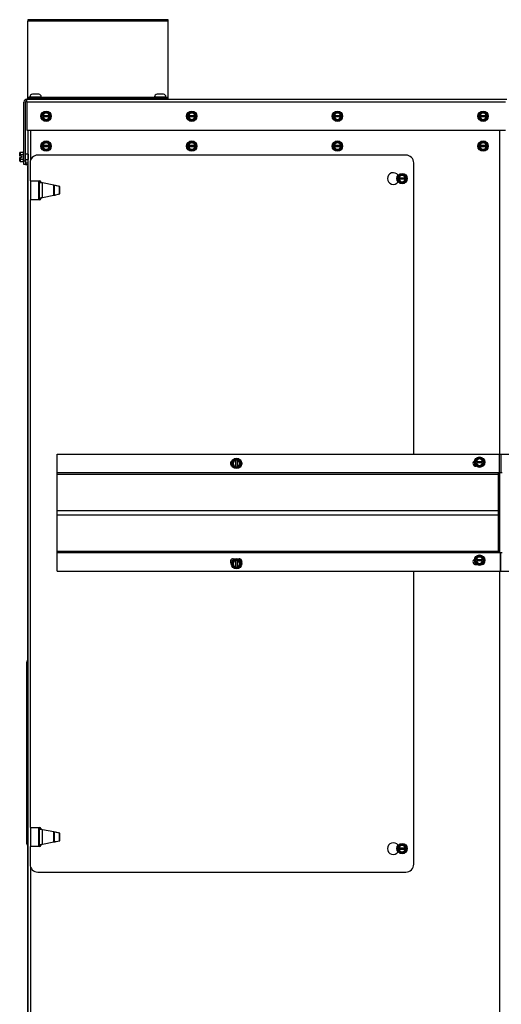
# Model space of a CAD drawing. Units: inches. Extents: x 104 to 297, y 30 to 189.
# Drawn here: x 264 to 279, y 62 to 94 of the extents above; entities that cross this region are included whole.
import ezdxf

# ---------------------------------------------------------------- set-up
doc = ezdxf.new("R2010")
doc.units = ezdxf.units.IN
doc.header["$MEASUREMENT"] = 0
for name, color, linetype in [('30131', 7, 'Continuous'), ('30161', 7, 'Continuous'), ('Default', 7, 'Continuous'), ('PL63518', 7, 'Continuous'), ('PL63520', 7, 'Continuous'), ('PL63521', 7, 'Continuous'), ('PL63581', 7, 'Continuous'), ('PL63909', 7, 'Continuous'), ('PL63949', 7, 'Continuous'), ('PL63951', 7, 'Continuous')]:
    doc.layers.add(name, color=color, linetype=linetype)

# ---------------------------------------------------------------- blocks, each defined once
blk = doc.blocks.new('SE8')
at = {"layer": '30131', "color": 7, "linetype": 'Continuous'}
for p, q in [((332.123, -10.681), (332.49, -10.681)), ((332.123, -10.681), (332.123, -10.695)), ((332.49, -10.695), (332.123, -10.695)), ((332.41, -10.601), (332.203, -10.601)), ((332.49, -10.695), (332.49, -10.681)), ((336.123, -10.681), (336.49, -10.681)), ((336.123, -10.681), (336.123, -10.695)), ((336.49, -10.695), (336.123, -10.695)), ((336.41, -10.601), (336.203, -10.601)), ((336.49, -10.695), (336.49, -10.681))]:
    blk.add_line(p, q, dxfattribs=at)
for centre, radius, start, end in [((332.203, -10.681), 0.08, 90, 180), ((332.154, -10.695), 0.0312, 180, 270), ((332.41, -10.681), 0.08, 0, 90), ((332.459, -10.695), 0.0312, 270, 0), ((336.203, -10.681), 0.08, 90, 180), ((336.154, -10.695), 0.0312, 180, 270), ((336.41, -10.681), 0.08, 0, 90), ((336.459, -10.695), 0.0312, 270, 0)]:
    blk.add_arc(centre, radius, start, end, dxfattribs=at)
at = {"layer": '30161', "color": 7, "linetype": 'Continuous'}
for p, q in [((332.518, -11.231), (332.643, -11.159)), ((332.518, -11.28), (332.518, -11.231)), ((332.534, -11.24), (332.518, -11.231)), ((332.518, -11.327), (332.518, -11.28)), ((332.534, -11.28), (332.518, -11.28)), ((332.518, -11.327), (332.534, -11.327)), ((332.518, -11.376), (332.518, -11.327)), ((332.534, -11.367), (332.518, -11.376)), ((332.643, -11.177), (332.534, -11.24)), ((332.534, -11.24), (332.534, -11.28)), ((332.544, -11.28), (332.534, -11.28)), ((332.534, -11.327), (332.544, -11.327)), ((332.534, -11.327), (332.534, -11.367)), ((332.534, -11.367), (332.643, -11.43)), ((332.544, -11.28), (332.743, -11.28)), ((332.743, -11.327), (332.544, -11.327)), ((332.643, -11.159), (332.768, -11.231)), ((332.643, -11.177), (332.643, -11.159)), ((332.753, -11.24), (332.643, -11.177)), ((332.643, -11.43), (332.753, -11.367)), ((332.753, -11.28), (332.743, -11.28)), ((332.743, -11.327), (332.753, -11.327)), ((332.753, -11.24), (332.768, -11.231)), ((332.753, -11.28), (332.753, -11.24)), ((332.768, -11.28), (332.753, -11.28)), ((332.753, -11.367), (332.753, -11.327)), ((332.753, -11.327), (332.768, -11.327)), ((332.753, -11.367), (332.768, -11.376)), ((332.768, -11.231), (332.768, -11.28)), ((332.768, -11.28), (332.768, -11.327)), ((332.768, -11.327), (332.768, -11.376)), ((337.193, -11.231), (337.318, -11.159)), ((337.193, -11.28), (337.193, -11.231)), ((337.208, -11.24), (337.193, -11.231)), ((337.193, -11.327), (337.193, -11.28)), ((337.208, -11.28), (337.193, -11.28)), ((337.193, -11.327), (337.208, -11.327)), ((337.193, -11.376), (337.193, -11.327)), ((337.208, -11.367), (337.193, -11.376)), ((337.318, -11.177), (337.208, -11.24)), ((337.208, -11.24), (337.208, -11.28)), ((337.218, -11.28), (337.208, -11.28)), ((337.208, -11.327), (337.218, -11.327)), ((337.208, -11.327), (337.208, -11.367)), ((337.208, -11.367), (337.318, -11.43)), ((337.218, -11.28), (337.417, -11.28)), ((337.417, -11.327), (337.218, -11.327)), ((337.318, -11.159), (337.443, -11.231)), ((337.318, -11.177), (337.318, -11.159)), ((337.427, -11.24), (337.318, -11.177)), ((337.318, -11.43), (337.427, -11.367)), ((337.427, -11.28), (337.417, -11.28)), ((337.417, -11.327), (337.427, -11.327)), ((337.427, -11.24), (337.443, -11.231)), ((337.427, -11.28), (337.427, -11.24)), ((337.443, -11.28), (337.427, -11.28)), ((337.427, -11.367), (337.427, -11.327)), ((337.427, -11.327), (337.443, -11.327)), ((337.427, -11.367), (337.443, -11.376)), ((337.443, -11.231), (337.443, -11.28)), ((337.443, -11.28), (337.443, -11.327)), ((337.443, -11.327), (337.443, -11.376)), ((341.867, -11.231), (341.992, -11.159)), ((341.867, -11.28), (341.867, -11.231)), ((341.882, -11.24), (341.867, -11.231)), ((341.867, -11.327), (341.867, -11.28)), ((341.882, -11.28), (341.867, -11.28)), ((341.867, -11.327), (341.882, -11.327)), ((341.867, -11.376), (341.867, -11.327)), ((341.882, -11.367), (341.867, -11.376)), ((341.992, -11.177), (341.882, -11.24)), ((341.882, -11.24), (341.882, -11.28)), ((341.892, -11.28), (341.882, -11.28)), ((341.882, -11.327), (341.892, -11.327)), ((341.882, -11.327), (341.882, -11.367)), ((341.882, -11.367), (341.992, -11.43)), ((341.892, -11.28), (342.091, -11.28)), ((342.091, -11.327), (341.892, -11.327)), ((341.992, -11.159), (342.117, -11.231)), ((341.992, -11.177), (341.992, -11.159)), ((342.101, -11.24), (341.992, -11.177)), ((341.992, -11.43), (342.101, -11.367)), ((342.101, -11.28), (342.091, -11.28)), ((342.091, -11.327), (342.101, -11.327)), ((342.101, -11.24), (342.117, -11.231)), ((342.101, -11.28), (342.101, -11.24)), ((342.117, -11.28), (342.101, -11.28)), ((342.101, -11.367), (342.101, -11.327)), ((342.101, -11.327), (342.117, -11.327)), ((342.101, -11.367), (342.117, -11.376)), ((342.117, -11.231), (342.117, -11.28)), ((342.117, -11.28), (342.117, -11.327)), ((342.117, -11.327), (342.117, -11.376)), ((346.541, -11.231), (346.666, -11.159)), ((346.541, -11.28), (346.541, -11.231)), ((346.556, -11.24), (346.541, -11.231)), ((346.541, -11.327), (346.541, -11.28)), ((346.556, -11.28), (346.541, -11.28)), ((346.541, -11.327), (346.556, -11.327)), ((346.541, -11.376), (346.541, -11.327)), ((346.556, -11.367), (346.541, -11.376)), ((346.666, -11.177), (346.556, -11.24)), ((346.556, -11.24), (346.556, -11.28)), ((346.566, -11.28), (346.556, -11.28)), ((346.556, -11.327), (346.566, -11.327)), ((346.556, -11.327), (346.556, -11.367)), ((346.556, -11.367), (346.666, -11.43)), ((346.566, -11.28), (346.765, -11.28)), ((346.765, -11.327), (346.566, -11.327)), ((346.666, -11.159), (346.791, -11.231)), ((346.666, -11.177), (346.666, -11.159)), ((346.775, -11.24), (346.666, -11.177)), ((346.666, -11.43), (346.775, -11.367)), ((346.775, -11.28), (346.765, -11.28)), ((346.765, -11.327), (346.775, -11.327)), ((346.775, -11.24), (346.791, -11.231)), ((346.775, -11.28), (346.775, -11.24)), ((346.791, -11.28), (346.775, -11.28)), ((346.775, -11.367), (346.775, -11.327)), ((346.775, -11.327), (346.791, -11.327)), ((346.775, -11.367), (346.791, -11.376)), ((346.791, -11.231), (346.791, -11.28)), ((346.791, -11.28), (346.791, -11.327)), ((346.791, -11.327), (346.791, -11.376)), ((332.643, -11.448), (332.518, -11.376)), ((332.768, -11.376), (332.643, -11.448)), ((332.643, -11.43), (332.643, -11.448)), ((337.318, -11.448), (337.193, -11.376)), ((337.443, -11.376), (337.318, -11.448)), ((337.318, -11.43), (337.318, -11.448)), ((341.992, -11.448), (341.867, -11.376)), ((342.117, -11.376), (341.992, -11.448)), ((341.992, -11.43), (341.992, -11.448)), ((346.666, -11.448), (346.541, -11.376)), ((346.791, -11.376), (346.666, -11.448)), ((346.666, -11.43), (346.666, -11.448)), ((332.517, -12.188), (332.642, -12.116)), ((332.517, -12.237), (332.517, -12.188)), ((332.532, -12.197), (332.517, -12.188)), ((332.517, -12.284), (332.517, -12.237)), ((332.532, -12.237), (332.517, -12.237)), ((332.517, -12.284), (332.532, -12.284)), ((332.517, -12.333), (332.517, -12.284)), ((332.642, -12.134), (332.532, -12.197)), ((332.532, -12.197), (332.532, -12.237)), ((332.542, -12.237), (332.532, -12.237)), ((332.532, -12.284), (332.542, -12.284)), ((332.532, -12.284), (332.532, -12.324)), ((332.542, -12.237), (332.741, -12.237)), ((332.741, -12.284), (332.542, -12.284)), ((332.642, -12.116), (332.767, -12.188)), ((332.642, -12.134), (332.642, -12.116)), ((332.751, -12.197), (332.642, -12.134)), ((332.751, -12.237), (332.741, -12.237)), ((332.741, -12.284), (332.751, -12.284)), ((332.751, -12.197), (332.767, -12.188)), ((332.751, -12.237), (332.751, -12.197)), ((332.767, -12.237), (332.751, -12.237)), ((332.751, -12.324), (332.751, -12.284)), ((332.751, -12.284), (332.767, -12.284)), ((332.767, -12.188), (332.767, -12.237)), ((332.767, -12.237), (332.767, -12.284)), ((332.767, -12.284), (332.767, -12.333)), ((337.192, -12.188), (337.317, -12.116)), ((337.192, -12.237), (337.192, -12.188)), ((337.207, -12.197), (337.192, -12.188)), ((337.192, -12.284), (337.192, -12.237)), ((337.207, -12.237), (337.192, -12.237)), ((337.192, -12.284), (337.207, -12.284)), ((337.192, -12.333), (337.192, -12.284)), ((337.317, -12.134), (337.207, -12.197)), ((337.207, -12.197), (337.207, -12.237)), ((337.217, -12.237), (337.207, -12.237)), ((337.207, -12.284), (337.217, -12.284)), ((337.207, -12.284), (337.207, -12.324)), ((337.217, -12.237), (337.416, -12.237)), ((337.416, -12.284), (337.217, -12.284)), ((337.317, -12.116), (337.442, -12.188)), ((337.317, -12.134), (337.317, -12.116)), ((337.426, -12.197), (337.317, -12.134)), ((337.426, -12.237), (337.416, -12.237)), ((337.416, -12.284), (337.426, -12.284)), ((337.426, -12.197), (337.442, -12.188)), ((337.426, -12.237), (337.426, -12.197)), ((337.442, -12.237), (337.426, -12.237)), ((337.426, -12.324), (337.426, -12.284)), ((337.426, -12.284), (337.442, -12.284)), ((337.442, -12.188), (337.442, -12.237)), ((337.442, -12.237), (337.442, -12.284)), ((337.442, -12.284), (337.442, -12.333)), ((341.867, -12.188), (341.992, -12.116)), ((341.867, -12.237), (341.867, -12.188)), ((341.882, -12.197), (341.867, -12.188)), ((341.867, -12.284), (341.867, -12.237)), ((341.882, -12.237), (341.867, -12.237)), ((341.867, -12.284), (341.882, -12.284)), ((341.867, -12.333), (341.867, -12.284)), ((341.992, -12.134), (341.882, -12.197)), ((341.882, -12.197), (341.882, -12.237)), ((341.892, -12.237), (341.882, -12.237)), ((341.882, -12.284), (341.892, -12.284)), ((341.882, -12.284), (341.882, -12.324)), ((341.892, -12.237), (342.091, -12.237)), ((342.091, -12.284), (341.892, -12.284)), ((341.992, -12.116), (342.117, -12.188)), ((341.992, -12.134), (341.992, -12.116)), ((342.101, -12.197), (341.992, -12.134)), ((342.101, -12.237), (342.091, -12.237)), ((342.091, -12.284), (342.101, -12.284)), ((342.101, -12.197), (342.117, -12.188)), ((342.101, -12.237), (342.101, -12.197)), ((342.117, -12.237), (342.101, -12.237)), ((342.101, -12.324), (342.101, -12.284)), ((342.101, -12.284), (342.117, -12.284)), ((342.117, -12.188), (342.117, -12.237)), ((342.117, -12.237), (342.117, -12.284)), ((342.117, -12.284), (342.117, -12.333)), ((346.542, -12.188), (346.667, -12.116)), ((346.542, -12.237), (346.542, -12.188)), ((346.557, -12.197), (346.542, -12.188)), ((346.542, -12.284), (346.542, -12.237)), ((346.557, -12.237), (346.542, -12.237)), ((346.542, -12.284), (346.557, -12.284)), ((346.542, -12.333), (346.542, -12.284)), ((346.667, -12.134), (346.557, -12.197)), ((346.557, -12.197), (346.557, -12.237)), ((346.567, -12.237), (346.557, -12.237)), ((346.557, -12.284), (346.567, -12.284)), ((346.557, -12.284), (346.557, -12.324)), ((346.567, -12.237), (346.766, -12.237)), ((346.766, -12.284), (346.567, -12.284)), ((346.667, -12.116), (346.792, -12.188)), ((346.667, -12.134), (346.667, -12.116)), ((346.776, -12.197), (346.667, -12.134)), ((346.776, -12.237), (346.766, -12.237)), ((346.766, -12.284), (346.776, -12.284)), ((346.776, -12.197), (346.792, -12.188)), ((346.776, -12.237), (346.776, -12.197)), ((346.792, -12.237), (346.776, -12.237)), ((346.776, -12.324), (346.776, -12.284)), ((346.776, -12.284), (346.792, -12.284)), ((346.792, -12.188), (346.792, -12.237)), ((346.792, -12.237), (346.792, -12.284)), ((346.792, -12.284), (346.792, -12.333)), ((331.795, -12.48), (331.795, -12.48)), ((331.795, -12.543), (331.795, -12.48)), ((331.795, -12.583), (331.795, -12.543)), ((331.811, -12.583), (331.795, -12.583)), ((331.795, -12.63), (331.795, -12.629)), ((331.795, -12.629), (331.811, -12.629)), ((331.795, -12.67), (331.795, -12.63)), ((331.795, -12.63), (331.811, -12.63)), ((331.811, -12.462), (331.904, -12.462)), ((331.811, -12.462), (331.811, -12.462)), ((331.811, -12.462), (331.904, -12.462)), ((331.811, -12.462), (331.811, -12.534)), ((331.811, -12.534), (331.904, -12.534)), ((331.811, -12.534), (331.811, -12.583)), ((331.858, -12.583), (331.811, -12.583)), ((331.811, -12.629), (331.858, -12.629)), ((331.811, -12.629), (331.811, -12.63)), ((331.811, -12.63), (331.858, -12.63)), ((331.811, -12.63), (331.811, -12.679)), ((331.858, -12.583), (331.858, -12.63)), ((331.904, -12.439), (331.904, -12.44)), ((331.931, -12.439), (331.904, -12.439)), ((331.904, -12.44), (331.904, -12.773)), ((331.931, -12.44), (331.904, -12.44)), ((332.066, -12.524), (331.979, -12.524)), ((332.066, -12.524), (331.979, -12.524)), ((332.066, -12.524), (332.066, -12.524)), ((332.066, -12.524), (332.066, -12.688)), ((332.532, -12.324), (332.517, -12.333)), ((332.642, -12.405), (332.517, -12.333)), ((332.532, -12.324), (332.642, -12.387)), ((332.642, -12.387), (332.751, -12.324)), ((332.767, -12.333), (332.642, -12.405)), ((332.642, -12.387), (332.642, -12.405)), ((332.751, -12.324), (332.767, -12.333)), ((337.207, -12.324), (337.192, -12.333)), ((337.317, -12.405), (337.192, -12.333)), ((337.207, -12.324), (337.317, -12.387)), ((337.317, -12.387), (337.426, -12.324)), ((337.442, -12.333), (337.317, -12.405)), ((337.317, -12.387), (337.317, -12.405)), ((337.426, -12.324), (337.442, -12.333)), ((341.882, -12.324), (341.867, -12.333)), ((341.992, -12.405), (341.867, -12.333)), ((341.882, -12.324), (341.992, -12.387)), ((341.992, -12.387), (342.101, -12.324)), ((342.117, -12.333), (341.992, -12.405)), ((341.992, -12.387), (341.992, -12.405)), ((342.101, -12.324), (342.117, -12.333)), ((346.557, -12.324), (346.542, -12.333)), ((346.667, -12.405), (346.542, -12.333)), ((346.557, -12.324), (346.667, -12.387)), ((346.667, -12.387), (346.776, -12.324)), ((346.792, -12.333), (346.667, -12.405)), ((346.667, -12.387), (346.667, -12.405)), ((346.776, -12.324), (346.792, -12.333)), ((331.795, -12.733), (331.795, -12.67)), ((331.811, -12.679), (331.904, -12.679)), ((331.811, -12.679), (331.811, -12.751)), ((331.811, -12.751), (331.904, -12.751)), ((331.904, -12.773), (331.931, -12.773)), ((331.979, -12.688), (332.066, -12.688)), ((343.941, -13.231), (344.066, -13.159)), ((343.941, -13.28), (343.941, -13.231)), ((343.957, -13.24), (343.941, -13.231)), ((344.066, -13.177), (343.957, -13.24)), ((343.957, -13.24), (343.957, -13.28)), ((344.066, -13.159), (344.191, -13.231)), ((344.066, -13.177), (344.066, -13.159)), ((344.175, -13.24), (344.066, -13.177)), ((344.175, -13.24), (344.191, -13.231)), ((344.175, -13.28), (344.175, -13.24)), ((344.191, -13.231), (344.191, -13.28)), ((343.941, -13.327), (343.941, -13.28)), ((343.957, -13.28), (343.941, -13.28)), ((343.941, -13.327), (343.957, -13.327)), ((343.941, -13.376), (343.941, -13.327)), ((343.957, -13.367), (343.941, -13.376)), ((344.066, -13.448), (343.941, -13.376)), ((343.967, -13.28), (343.957, -13.28)), ((343.957, -13.327), (343.967, -13.327)), ((343.957, -13.327), (343.957, -13.367)), ((343.957, -13.367), (344.066, -13.43)), ((343.967, -13.28), (344.165, -13.28)), ((344.165, -13.327), (343.967, -13.327)), ((344.066, -13.43), (344.175, -13.367)), ((344.191, -13.376), (344.066, -13.448)), ((344.066, -13.43), (344.066, -13.448)), ((344.175, -13.28), (344.165, -13.28)), ((344.165, -13.327), (344.175, -13.327)), ((344.191, -13.28), (344.175, -13.28)), ((344.175, -13.367), (344.175, -13.327)), ((344.175, -13.327), (344.191, -13.327)), ((344.175, -13.367), (344.191, -13.376)), ((344.191, -13.28), (344.191, -13.327)), ((344.191, -13.327), (344.191, -13.376)), ((338.609, -22.444), (338.681, -22.319)), ((338.69, -22.334), (338.627, -22.444)), ((338.681, -22.319), (338.73, -22.319)), ((338.69, -22.334), (338.681, -22.319)), ((338.73, -22.334), (338.69, -22.334)), ((338.73, -22.319), (338.777, -22.319)), ((338.73, -22.319), (338.73, -22.334)), ((338.73, -22.334), (338.73, -22.345)), ((338.73, -22.543), (338.73, -22.345)), ((338.777, -22.319), (338.826, -22.319)), ((338.777, -22.334), (338.777, -22.319)), ((338.777, -22.345), (338.777, -22.334)), ((338.817, -22.334), (338.777, -22.334)), ((338.777, -22.345), (338.777, -22.543)), ((338.817, -22.334), (338.826, -22.319)), ((338.88, -22.444), (338.817, -22.334)), ((338.826, -22.319), (338.898, -22.444)), ((346.429, -22.331), (346.554, -22.259)), ((346.429, -22.38), (346.429, -22.331)), ((346.445, -22.34), (346.429, -22.331)), ((346.429, -22.427), (346.429, -22.38)), ((346.445, -22.38), (346.429, -22.38)), ((346.429, -22.427), (346.445, -22.427)), ((346.429, -22.476), (346.429, -22.427)), ((346.554, -22.277), (346.445, -22.34)), ((346.445, -22.34), (346.445, -22.38)), ((346.455, -22.38), (346.445, -22.38)), ((346.445, -22.427), (346.455, -22.427)), ((346.445, -22.427), (346.445, -22.467)), ((346.455, -22.38), (346.653, -22.38)), ((346.653, -22.427), (346.455, -22.427)), ((346.554, -22.259), (346.679, -22.331)), ((346.554, -22.277), (346.554, -22.259)), ((346.663, -22.34), (346.554, -22.277)), ((346.663, -22.38), (346.653, -22.38)), ((346.653, -22.427), (346.663, -22.427)), ((346.663, -22.34), (346.679, -22.331)), ((346.663, -22.38), (346.663, -22.34)), ((346.679, -22.38), (346.663, -22.38)), ((346.663, -22.467), (346.663, -22.427)), ((346.663, -22.427), (346.679, -22.427)), ((346.679, -22.331), (346.679, -22.38)), ((346.679, -22.38), (346.679, -22.427)), ((346.679, -22.427), (346.679, -22.476)), ((338.681, -22.569), (338.609, -22.444)), ((338.627, -22.444), (338.609, -22.444)), ((338.627, -22.444), (338.69, -22.553)), ((338.69, -22.553), (338.681, -22.569)), ((338.73, -22.569), (338.681, -22.569)), ((338.69, -22.553), (338.73, -22.553)), ((338.73, -22.543), (338.73, -22.553)), ((338.73, -22.553), (338.73, -22.569)), ((338.777, -22.569), (338.73, -22.569)), ((338.777, -22.553), (338.777, -22.543)), ((338.777, -22.553), (338.817, -22.553)), ((338.777, -22.569), (338.777, -22.553)), ((338.826, -22.569), (338.777, -22.569)), ((338.817, -22.553), (338.88, -22.444)), ((338.817, -22.553), (338.826, -22.569)), ((338.898, -22.444), (338.826, -22.569)), ((338.88, -22.444), (338.898, -22.444)), ((346.445, -22.467), (346.429, -22.476)), ((346.554, -22.548), (346.429, -22.476)), ((346.445, -22.467), (346.554, -22.53)), ((346.554, -22.53), (346.663, -22.467)), ((346.679, -22.476), (346.554, -22.548)), ((346.554, -22.53), (346.554, -22.548)), ((346.663, -22.467), (346.679, -22.476)), ((338.609, -25.663), (338.681, -25.538)), ((338.69, -25.554), (338.627, -25.663)), ((338.681, -25.538), (338.73, -25.538)), ((338.69, -25.554), (338.681, -25.538)), ((338.73, -25.554), (338.69, -25.554)), ((338.73, -25.538), (338.777, -25.538)), ((338.73, -25.538), (338.73, -25.554)), ((338.73, -25.554), (338.73, -25.564)), ((338.73, -25.763), (338.73, -25.564)), ((338.777, -25.538), (338.826, -25.538)), ((338.777, -25.554), (338.777, -25.538)), ((338.777, -25.564), (338.777, -25.554)), ((338.817, -25.554), (338.777, -25.554)), ((338.777, -25.564), (338.777, -25.763)), ((338.817, -25.554), (338.826, -25.538)), ((338.88, -25.663), (338.817, -25.554)), ((338.826, -25.538), (338.898, -25.663)), ((346.429, -25.476), (346.554, -25.404)), ((346.429, -25.524), (346.429, -25.476)), ((346.445, -25.485), (346.429, -25.476)), ((346.429, -25.571), (346.429, -25.524)), ((346.445, -25.524), (346.429, -25.524)), ((346.429, -25.571), (346.445, -25.571)), ((346.429, -25.62), (346.429, -25.571)), ((346.554, -25.422), (346.445, -25.485)), ((346.445, -25.485), (346.445, -25.524)), ((346.455, -25.524), (346.445, -25.524)), ((346.445, -25.571), (346.455, -25.571)), ((346.445, -25.571), (346.445, -25.611)), ((346.455, -25.524), (346.653, -25.524)), ((346.653, -25.571), (346.455, -25.571)), ((346.554, -25.404), (346.679, -25.476)), ((346.554, -25.422), (346.554, -25.404)), ((346.663, -25.485), (346.554, -25.422)), ((346.663, -25.524), (346.653, -25.524)), ((346.653, -25.571), (346.663, -25.571)), ((346.663, -25.485), (346.679, -25.476)), ((346.663, -25.524), (346.663, -25.485)), ((346.679, -25.524), (346.663, -25.524)), ((346.663, -25.611), (346.663, -25.571)), ((346.663, -25.571), (346.679, -25.571)), ((346.679, -25.476), (346.679, -25.524)), ((346.679, -25.524), (346.679, -25.571)), ((346.679, -25.571), (346.679, -25.62)), ((338.681, -25.788), (338.609, -25.663)), ((338.627, -25.663), (338.609, -25.663)), ((338.627, -25.663), (338.69, -25.773)), ((338.69, -25.773), (338.681, -25.788)), ((338.73, -25.788), (338.681, -25.788)), ((338.69, -25.773), (338.73, -25.773)), ((338.73, -25.763), (338.73, -25.773)), ((338.73, -25.773), (338.73, -25.788)), ((338.777, -25.788), (338.73, -25.788)), ((338.777, -25.773), (338.777, -25.763)), ((338.777, -25.773), (338.817, -25.773)), ((338.777, -25.788), (338.777, -25.773)), ((338.826, -25.788), (338.777, -25.788)), ((338.817, -25.773), (338.88, -25.663)), ((338.817, -25.773), (338.826, -25.788)), ((338.898, -25.663), (338.826, -25.788)), ((338.88, -25.663), (338.898, -25.663)), ((346.445, -25.611), (346.429, -25.62)), ((346.554, -25.692), (346.429, -25.62)), ((346.445, -25.611), (346.554, -25.674)), ((346.554, -25.674), (346.663, -25.611)), ((346.679, -25.62), (346.554, -25.692)), ((346.554, -25.674), (346.554, -25.692)), ((346.663, -25.611), (346.679, -25.62)), ((343.941, -34.731), (344.066, -34.659)), ((343.941, -34.78), (343.941, -34.731)), ((343.957, -34.74), (343.941, -34.731)), ((344.066, -34.677), (343.957, -34.74)), ((343.957, -34.74), (343.957, -34.78)), ((344.066, -34.659), (344.191, -34.731)), ((344.066, -34.677), (344.066, -34.659)), ((344.175, -34.74), (344.066, -34.677)), ((344.175, -34.74), (344.191, -34.731)), ((344.175, -34.78), (344.175, -34.74)), ((344.191, -34.731), (344.191, -34.78)), ((343.941, -34.827), (343.941, -34.78)), ((343.957, -34.78), (343.941, -34.78)), ((343.941, -34.827), (343.957, -34.827)), ((343.941, -34.876), (343.941, -34.827)), ((343.957, -34.867), (343.941, -34.876)), ((344.066, -34.948), (343.941, -34.876)), ((343.967, -34.78), (343.957, -34.78)), ((343.957, -34.827), (343.967, -34.827)), ((343.957, -34.827), (343.957, -34.867)), ((343.957, -34.867), (344.066, -34.93)), ((343.967, -34.78), (344.165, -34.78)), ((344.165, -34.827), (343.967, -34.827)), ((344.066, -34.93), (344.175, -34.867)), ((344.191, -34.876), (344.066, -34.948)), ((344.066, -34.93), (344.066, -34.948)), ((344.175, -34.78), (344.165, -34.78)), ((344.165, -34.827), (344.175, -34.827)), ((344.191, -34.78), (344.175, -34.78)), ((344.175, -34.867), (344.175, -34.827)), ((344.175, -34.827), (344.191, -34.827)), ((344.175, -34.867), (344.191, -34.876)), ((344.191, -34.78), (344.191, -34.827)), ((344.191, -34.827), (344.191, -34.876))]:
    blk.add_line(p, q, dxfattribs=at)
for centre in [(332.643, -11.303), (337.318, -11.303), (341.992, -11.303), (346.666, -11.303), (332.642, -12.26), (337.317, -12.26), (341.992, -12.26), (346.667, -12.26), (344.066, -13.303), (338.753, -22.444), (346.554, -22.403), (338.753, -25.663), (346.554, -25.548), (344.066, -34.803)]:
    blk.add_circle(centre, 0.167, dxfattribs=at)
for centre, start, end in [((332.643, -11.303), 13.2841, 166.7159), ((332.643, -11.303), 193.2841, 346.7159), ((337.318, -11.303), 13.2841, 166.7159), ((337.318, -11.303), 193.2841, 346.7159), ((341.992, -11.303), 13.2841, 166.7159), ((341.992, -11.303), 193.2841, 346.7159), ((346.666, -11.303), 13.2841, 166.7159), ((346.666, -11.303), 193.2841, 346.7159), ((332.642, -12.26), 13.2841, 166.7159), ((332.642, -12.26), 193.2841, 346.7159), ((337.317, -12.26), 13.2841, 166.7159), ((337.317, -12.26), 193.2841, 346.7159), ((341.992, -12.26), 13.2841, 166.7159), ((341.992, -12.26), 193.2841, 346.7159), ((346.667, -12.26), 13.2841, 166.7159), ((346.667, -12.26), 193.2841, 346.7159), ((344.066, -13.303), 13.2841, 166.7159), ((344.066, -13.303), 193.2841, 346.7159), ((338.753, -22.444), 103.2841, 256.7159), ((338.753, -22.444), 283.2841, 76.7159), ((346.554, -22.403), 13.2841, 166.7159), ((346.554, -22.403), 193.2841, 346.7159), ((338.753, -25.663), 103.2841, 256.7159), ((338.753, -25.663), 283.2841, 76.7159), ((346.554, -25.548), 13.2841, 166.7159), ((346.554, -25.548), 193.2841, 346.7159), ((344.066, -34.803), 13.2841, 166.7159), ((344.066, -34.803), 193.2841, 346.7159)]:
    blk.add_arc(centre, 0.102, start, end, dxfattribs=at)
for centre, major_axis, ratio, start_param, end_param in [((331.811, -12.48), (0, -0.018), 0.866025, 3.141593, 4.712389), ((331.811, -12.48), (0, -0.018), 0.866025, 3.141593, 4.712389), ((331.811, -12.543), (-0.0156, 0), 0.57735, 4.712389, 6.283185), ((331.811, -12.67), (-0.0156, 0), 0.57735, 0, 1.570796), ((331.811, -12.733), (0, 0.018), 0.866025, 1.570796, 3.141593)]:
    blk.add_ellipse(centre, major_axis=major_axis, ratio=ratio, start_param=start_param, end_param=end_param, dxfattribs=at)
at = {"layer": 'PL63518', "color": 7, "linetype": 'Continuous'}
for p, q in [((331.931, -12.731), (331.931, -10.851)), ((331.979, -12.731), (331.979, -10.851)), ((332.026, -10.756), (347.431, -10.756)), ((332.026, -10.851), (332.026, -10.756)), ((347.384, -10.851), (332.026, -10.851)), ((332.026, -10.851), (332.026, -11.756)), ((332.026, -11.756), (347.384, -11.756)), ((331.931, -12.731), (331.979, -12.731)), ((331.931, -12.856), (331.931, -12.731)), ((331.979, -12.856), (331.931, -12.856)), ((331.979, -12.731), (331.979, -12.856)), ((332.059, -12.863), (332.018, -12.859)), ((332.066, -12.815), (332.022, -12.812))]:
    blk.add_line(p, q, dxfattribs=at)
for centre, radius, start, end in [((332.026, -10.851), 0.095, 90, 180), ((332.026, -10.851), 0.047, 90, 180), ((332.026, -12.765), 0.047, 180, 265), ((332.026, -12.765), 0.095, 240.3476, 265)]:
    blk.add_arc(centre, radius, start, end, dxfattribs=at)
at = {"layer": 'PL63520', "color": 7, "linetype": 'Continuous'}
for p, q in [((332.059, -12.853), (332.059, -12.889)), ((332.059, -12.853), (332.066, -12.853)), ((332.059, -12.889), (332.066, -12.889)), ((332.059, -44.317), (332.059, -12.89)), ((332.066, -12.89), (332.059, -12.89))]:
    blk.add_line(p, q, dxfattribs=at)
at = {"layer": 'PL63521', "color": 7, "linetype": 'Continuous'}
for p, q in [((332.027, -34.651), (332.027, -28.805)), ((332.057, -34.651), (332.057, -28.805))]:
    blk.add_line(p, q, dxfattribs=at)
for centre, radius, start, end in [((332.104, -28.805), 0.077, 126.4135, 180), ((332.104, -28.805), 0.047, 166.5339, 180), ((332.104, -34.651), 0.077, 180, 233.5865), ((332.104, -34.651), 0.047, 180, 193.4661)]:
    blk.add_arc(centre, radius, start, end, dxfattribs=at)
at = {"layer": 'PL63581', "color": 7, "linetype": 'Continuous'}
for p, q in [((332.056, -8.206), (332.056, -8.251)), ((336.556, -8.206), (332.056, -8.206)), ((336.556, -8.251), (336.556, -8.206)), ((332.056, -10.699), (332.056, -8.251)), ((336.556, -8.251), (332.056, -8.251)), ((336.556, -10.699), (336.556, -8.251)), ((332.056, -10.726), (332.056, -10.699)), ((332.123, -10.699), (332.056, -10.699)), ((336.556, -10.726), (332.056, -10.726)), ((332.056, -10.756), (332.056, -10.726)), ((336.123, -10.699), (332.49, -10.699)), ((336.556, -10.699), (336.49, -10.699)), ((336.556, -10.726), (336.556, -10.699)), ((336.556, -10.756), (336.556, -10.726))]:
    blk.add_line(p, q, dxfattribs=at)
at = {"layer": 'PL63909', "color": 7, "linetype": 'Continuous'}
for p, q in [((332.066, -65.251), (332.066, -11.756)), ((332.149, -12.702), (332.149, -11.756)), ((347.207, -22.146), (347.207, -11.756)), ((332.149, -13.983), (332.149, -13.373)), ((332.399, -13.397), (332.399, -13.403)), ((332.471, -13.411), (332.399, -13.397)), ((332.399, -13.403), (332.399, -13.954)), ((332.434, -13.939), (332.434, -13.418)), ((332.434, -13.418), (332.47, -13.418)), ((332.436, -13.427), (332.434, -13.418)), ((332.436, -13.93), (332.436, -13.427)), ((332.436, -13.427), (332.472, -13.427)), ((332.472, -13.427), (332.47, -13.418)), ((332.523, -13.912), (332.523, -13.445)), ((332.895, -13.518), (332.523, -13.445)), ((332.895, -13.839), (332.895, -13.518)), ((332.906, -13.521), (332.905, -13.521)), ((332.917, -13.832), (332.917, -13.525)), ((333.075, -13.558), (332.917, -13.525)), ((332.917, -13.525), (332.928, -13.525)), ((332.948, -13.528), (332.928, -13.525)), ((333.089, -13.558), (332.948, -13.528)), ((333.075, -13.799), (333.075, -13.558)), ((333.089, -13.558), (333.075, -13.558)), ((333.089, -13.799), (333.089, -13.558)), ((332.523, -13.912), (332.895, -13.839)), ((332.905, -13.836), (332.906, -13.836)), ((332.917, -13.832), (333.075, -13.799)), ((332.917, -13.832), (332.928, -13.832)), ((332.928, -13.832), (332.948, -13.829)), ((332.948, -13.829), (333.089, -13.799)), ((333.089, -13.799), (333.075, -13.799)), ((332.399, -13.959), (332.471, -13.946)), ((332.399, -13.954), (332.399, -13.959)), ((332.434, -13.939), (332.436, -13.93)), ((332.434, -13.939), (332.47, -13.939)), ((332.436, -13.93), (332.472, -13.93)), ((332.47, -13.939), (332.472, -13.93)), ((347.207, -25.301), (347.207, -22.74)), ((347.207, -50.184), (347.207, -25.896)), ((332.149, -34.733), (332.149, -34.123)), ((332.399, -34.147), (332.399, -34.153)), ((332.471, -34.161), (332.399, -34.147)), ((332.399, -34.153), (332.399, -34.704)), ((332.434, -34.689), (332.434, -34.168)), ((332.434, -34.168), (332.47, -34.168)), ((332.436, -34.177), (332.434, -34.168)), ((332.436, -34.68), (332.436, -34.177)), ((332.436, -34.177), (332.472, -34.177)), ((332.472, -34.177), (332.47, -34.168)), ((332.523, -34.662), (332.523, -34.195)), ((332.895, -34.268), (332.523, -34.195)), ((332.895, -34.589), (332.895, -34.268)), ((332.906, -34.271), (332.905, -34.271)), ((332.917, -34.582), (332.917, -34.275)), ((333.075, -34.308), (332.917, -34.275)), ((332.917, -34.275), (332.928, -34.275)), ((332.948, -34.278), (332.928, -34.275)), ((333.089, -34.308), (332.948, -34.278)), ((333.075, -34.549), (333.075, -34.308)), ((333.089, -34.308), (333.075, -34.308)), ((333.089, -34.549), (333.089, -34.308)), ((332.399, -34.709), (332.471, -34.696)), ((332.399, -34.704), (332.399, -34.709)), ((332.434, -34.689), (332.436, -34.68)), ((332.434, -34.689), (332.47, -34.689)), ((332.436, -34.68), (332.472, -34.68)), ((332.47, -34.689), (332.472, -34.68)), ((332.523, -34.662), (332.895, -34.589)), ((332.905, -34.586), (332.906, -34.586)), ((332.917, -34.582), (333.075, -34.549)), ((332.917, -34.582), (332.928, -34.582)), ((332.928, -34.582), (332.948, -34.579)), ((332.948, -34.579), (333.089, -34.549)), ((333.089, -34.549), (333.075, -34.549)), ((332.149, -40.702), (332.149, -35.405))]:
    blk.add_line(p, q, dxfattribs=at)
for centre, radius, start, end in [((332.619, -14.488), 1.008, 72.8278, 74.1053), ((332.365, -17.24), 3.758, 81.3363, 81.7167), ((332.619, -12.869), 1.008, 285.8947, 287.1722), ((332.365, -10.117), 3.758, 278.2833, 278.6637), ((332.619, -35.238), 1.008, 72.8278, 74.1053), ((332.365, -37.99), 3.758, 81.3363, 81.7167), ((332.619, -33.619), 1.008, 285.8947, 287.1722), ((332.365, -30.867), 3.758, 278.2833, 278.6637)]:
    blk.add_arc(centre, radius, start, end, dxfattribs=at)
for points, knots in [([(332.434, -13.418), (332.433, -13.415), (332.429, -13.413), (332.417, -13.408), (332.408, -13.405), (332.399, -13.403)], [0, 0, 0, 0, 0.5, 0.5, 1, 1, 1, 1]), ([(332.47, -13.418), (332.469, -13.417), (332.467, -13.415), (332.46, -13.413), (332.454, -13.412), (332.441, -13.409), (332.434, -13.408), (332.417, -13.405), (332.408, -13.404), (332.399, -13.403)], [0, 0, 0, 0, 0.25, 0.25, 0.5, 0.5, 0.75, 0.75, 1, 1, 1, 1]), ([(332.523, -13.445), (332.513, -13.443), (332.503, -13.442), (332.482, -13.439), (332.473, -13.437), (332.456, -13.435), (332.449, -13.433), (332.44, -13.43), (332.437, -13.429), (332.436, -13.427)], [0, 0, 0, 0, 0.25, 0.25, 0.5, 0.5, 0.75, 0.75, 1, 1, 1, 1]), ([(332.515, -13.445), (332.51, -13.443), (332.505, -13.442), (332.495, -13.439), (332.49, -13.437), (332.482, -13.435), (332.479, -13.433), (332.474, -13.43), (332.473, -13.429), (332.472, -13.427)], [0, 0, 0, 0, 0.25, 0.25, 0.5, 0.5, 0.75, 0.75, 1, 1, 1, 1]), ([(332.399, -13.954), (332.408, -13.952), (332.417, -13.949), (332.429, -13.944), (332.433, -13.941), (332.434, -13.939)], [0, 0, 0, 0, 0.5, 0.5, 1, 1, 1, 1]), ([(332.399, -13.954), (332.408, -13.953), (332.417, -13.952), (332.434, -13.949), (332.441, -13.948), (332.454, -13.945), (332.46, -13.944), (332.467, -13.941), (332.469, -13.94), (332.47, -13.939)], [0, 0, 0, 0, 0.25, 0.25, 0.5, 0.5, 0.75, 0.75, 1, 1, 1, 1]), ([(332.436, -13.93), (332.437, -13.928), (332.44, -13.927), (332.449, -13.924), (332.456, -13.922), (332.473, -13.919), (332.482, -13.918), (332.503, -13.915), (332.513, -13.913), (332.523, -13.912)], [0, 0, 0, 0, 0.25, 0.25, 0.5, 0.5, 0.75, 0.75, 1, 1, 1, 1]), ([(332.472, -13.93), (332.473, -13.928), (332.474, -13.927), (332.479, -13.924), (332.482, -13.922), (332.49, -13.919), (332.495, -13.918), (332.505, -13.915), (332.51, -13.913), (332.515, -13.912)], [0, 0, 0, 0, 0.25, 0.25, 0.5, 0.5, 0.75, 0.75, 1, 1, 1, 1]), ([(332.434, -34.168), (332.433, -34.165), (332.429, -34.163), (332.417, -34.158), (332.408, -34.155), (332.399, -34.153)], [0, 0, 0, 0, 0.5, 0.5, 1, 1, 1, 1]), ([(332.47, -34.168), (332.469, -34.167), (332.467, -34.165), (332.46, -34.163), (332.454, -34.162), (332.441, -34.159), (332.434, -34.158), (332.417, -34.155), (332.408, -34.154), (332.399, -34.153)], [0, 0, 0, 0, 0.25, 0.25, 0.5, 0.5, 0.75, 0.75, 1, 1, 1, 1]), ([(332.523, -34.195), (332.513, -34.193), (332.503, -34.192), (332.482, -34.189), (332.473, -34.187), (332.456, -34.185), (332.449, -34.183), (332.44, -34.18), (332.437, -34.179), (332.436, -34.177)], [0, 0, 0, 0, 0.25, 0.25, 0.5, 0.5, 0.75, 0.75, 1, 1, 1, 1]), ([(332.515, -34.195), (332.51, -34.193), (332.505, -34.192), (332.495, -34.189), (332.49, -34.187), (332.482, -34.185), (332.479, -34.183), (332.474, -34.18), (332.473, -34.179), (332.472, -34.177)], [0, 0, 0, 0, 0.25, 0.25, 0.5, 0.5, 0.75, 0.75, 1, 1, 1, 1]), ([(332.399, -34.704), (332.408, -34.702), (332.417, -34.699), (332.429, -34.694), (332.433, -34.691), (332.434, -34.689)], [0, 0, 0, 0, 0.5, 0.5, 1, 1, 1, 1]), ([(332.399, -34.704), (332.408, -34.703), (332.417, -34.702), (332.434, -34.699), (332.441, -34.698), (332.454, -34.695), (332.46, -34.694), (332.467, -34.691), (332.469, -34.69), (332.47, -34.689)], [0, 0, 0, 0, 0.25, 0.25, 0.5, 0.5, 0.75, 0.75, 1, 1, 1, 1]), ([(332.436, -34.68), (332.437, -34.678), (332.44, -34.677), (332.449, -34.674), (332.456, -34.672), (332.473, -34.669), (332.482, -34.668), (332.503, -34.665), (332.513, -34.663), (332.523, -34.662)], [0, 0, 0, 0, 0.25, 0.25, 0.5, 0.5, 0.75, 0.75, 1, 1, 1, 1]), ([(332.472, -34.68), (332.473, -34.678), (332.474, -34.677), (332.479, -34.674), (332.482, -34.672), (332.49, -34.669), (332.495, -34.668), (332.505, -34.665), (332.51, -34.663), (332.515, -34.662)], [0, 0, 0, 0, 0.25, 0.25, 0.5, 0.5, 0.75, 0.75, 1, 1, 1, 1])]:
    blk.add_open_spline(points, degree=3, knots=knots, dxfattribs=at)
at = {"layer": 'PL63949', "color": 7, "linetype": 'Continuous'}
for p, q in [((344.191, -12.553), (332.378, -12.553)), ((332.128, -12.803), (332.128, -13.373)), ((344.441, -22.146), (344.441, -12.803)), ((332.128, -13.373), (332.44, -13.373)), ((332.471, -13.405), (332.471, -13.422)), ((332.128, -13.983), (332.128, -34.123)), ((332.44, -13.983), (332.128, -13.983)), ((332.471, -13.935), (332.471, -13.952)), ((344.441, -35.303), (344.441, -25.896)), ((332.128, -34.123), (332.44, -34.123)), ((332.471, -34.155), (332.471, -34.172)), ((332.128, -34.733), (332.128, -35.303)), ((332.44, -34.733), (332.128, -34.733)), ((332.471, -34.685), (332.471, -34.702)), ((332.378, -35.553), (344.191, -35.553))]:
    blk.add_line(p, q, dxfattribs=at)
for centre, radius, start, end in [((332.378, -12.803), 0.25, 90, 180), ((344.191, -12.803), 0.25, 0, 90), ((343.784, -13.303), 0.187, 34.7453, 325.2547), ((332.44, -13.405), 0.0312, 0, 90), ((332.44, -13.952), 0.0312, 270, 0), ((332.44, -34.155), 0.0313, 0, 90), ((332.44, -34.702), 0.0312, 270, 0), ((343.785, -34.803), 0.188, 34.8666, 325.1334), ((332.378, -35.303), 0.25, 180, 270), ((344.191, -35.303), 0.25, 270, 0)]:
    blk.add_arc(centre, radius, start, end, dxfattribs=at)
at = {"layer": 'PL63951', "color": 7, "linetype": 'Continuous'}
for p, q in [((332.994, -22.74), (332.994, -22.146)), ((332.994, -22.146), (347.195, -22.146)), ((347.195, -22.146), (347.249, -22.146)), ((347.195, -22.74), (347.195, -22.146)), ((347.249, -22.146), (360.953, -22.146)), ((347.249, -22.74), (347.249, -22.146)), ((332.994, -22.783), (332.994, -22.74)), ((332.994, -22.74), (347.155, -22.74)), ((346.454, -22.536), (346.436, -22.536)), ((347.155, -22.74), (347.155, -22.783)), ((347.155, -22.74), (347.195, -22.74)), ((347.195, -22.74), (347.249, -22.74)), ((347.249, -22.74), (347.277, -22.74)), ((332.994, -22.783), (347.155, -22.783)), ((332.994, -23.95), (332.994, -22.783)), ((347.155, -22.783), (347.155, -23.95)), ((332.994, -23.95), (347.155, -23.95)), ((332.994, -24.091), (332.994, -23.95)), ((347.155, -23.95), (347.155, -24.091)), ((332.994, -24.091), (347.155, -24.091)), ((332.994, -25.258), (332.994, -24.091)), ((347.155, -24.091), (347.155, -25.258)), ((332.994, -25.258), (347.155, -25.258)), ((332.994, -25.301), (332.994, -25.258)), ((347.155, -25.258), (347.155, -25.301)), ((332.994, -25.301), (347.155, -25.301)), ((332.994, -25.896), (332.994, -25.301)), ((338.65, -25.505), (338.704, -25.505)), ((338.803, -25.505), (338.837, -25.505)), ((347.155, -25.301), (347.217, -25.301)), ((347.217, -25.301), (347.233, -25.301)), ((347.217, -25.301), (347.217, -25.896)), ((347.233, -25.301), (347.277, -25.301)), ((347.233, -25.896), (347.233, -25.301)), ((332.994, -25.896), (347.217, -25.896)), ((346.471, -25.692), (346.436, -25.692)), ((346.554, -25.692), (346.554, -25.692)), ((347.217, -25.896), (347.233, -25.896)), ((347.233, -25.896), (360.969, -25.896))]:
    blk.add_line(p, q, dxfattribs=at)
for centre, start, end in [((338.65, -22.443), 114.3455, 244.4101), ((338.837, -22.443), 319.8696, 41.6667), ((346.436, -22.443), 117.1533, 270), ((346.624, -22.443), 297.2264, 4.0386), ((338.65, -25.598), 90, 227.9075), ((338.837, -25.598), 330.4168, 90), ((346.436, -25.598), 119.2177, 270), ((346.624, -25.598), 279.719, 8.5568)]:
    blk.add_arc(centre, 0.0938, start, end, dxfattribs=at)

msp = doc.modelspace()

# ---------------------------------------------------------------- block references
at = {"layer": 'Default'}
msp.add_blockref('SE8', (-68.098, 101.956), dxfattribs=at)

doc.saveas('drawing.dxf')
